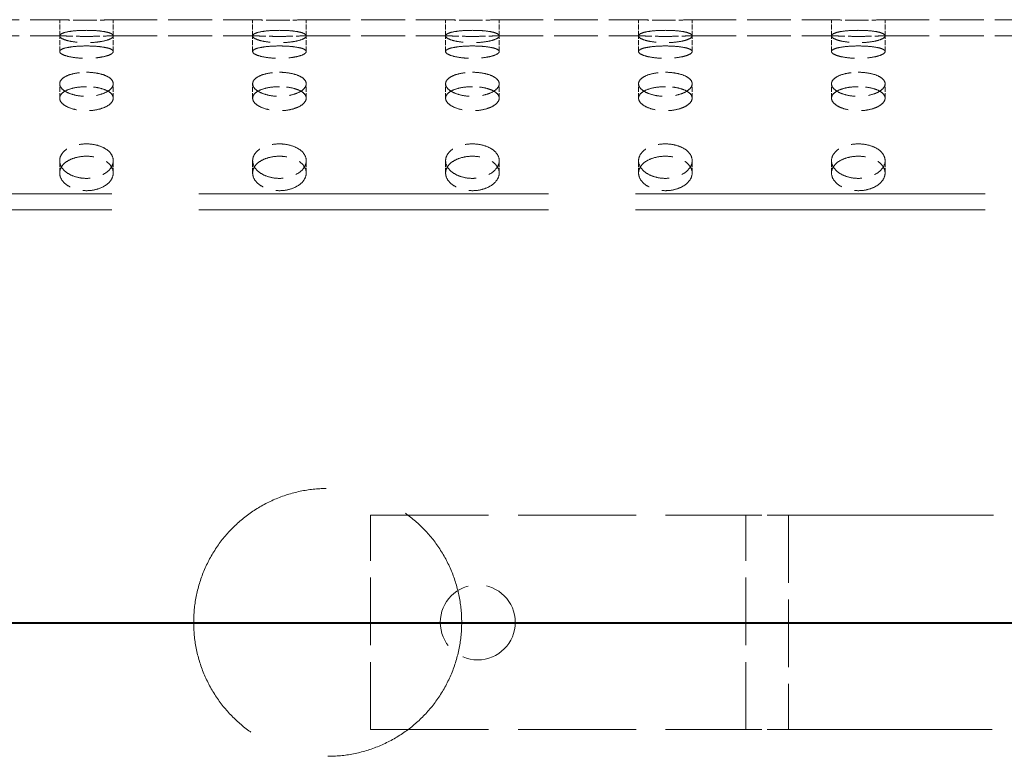
# Model space of a CAD drawing. Units: millimetres. Extents: x 0 to 12600, y 0 to 8910.
# Drawn here: x 5269 to 5453, y 3983 to 4120 of the extents above; entities that cross this region are included whole.
import ezdxf

# ---------------------------------------------------------------- set-up
doc = ezdxf.new("R2010")
doc.units = ezdxf.units.MM
doc.header["$LTSCALE"] = 30
doc.linetypes.add('CHAIN', pattern=[0.3543, 0.2362, -0.0295, 0.0591, -0.0295])
doc.linetypes.add('DASHED', pattern=[0.2068, 0.1655, -0.0413])
doc.layers.add('Centerline (ISO)', color=1, linetype='Continuous', lineweight=9, true_color=0xff0000)
doc.layers.add('Hidden (ISO)', color=1, linetype='DASHED', lineweight=18, true_color=0xff0000)

msp = doc.modelspace()

# ---------------------------------------------------------------- linework, layer by layer
at = {"layer": 'Centerline (ISO)', "linetype": 'CHAIN', "ltscale": 23.990969}
msp.add_line((7097.41, 4007.92), (831.03, 4007.92), dxfattribs=at)
at = {"layer": 'Hidden (ISO)', "ltscale": 1.649839}
for p, q in [((5250.51, 4120.42), (5276.51, 4120.42)), ((5286.51, 4120.42), (5312.51, 4120.42)), ((5322.51, 4120.42), (5348.51, 4120.42)), ((5358.51, 4120.42), (5384.51, 4120.42)), ((5394.51, 4120.42), (5420.51, 4120.42)), ((5430.51, 4120.42), (5456.51, 4120.42)), ((5250.51, 4117.42), (5276.51, 4117.42)), ((5286.51, 4117.42), (5312.51, 4117.42)), ((5322.51, 4117.42), (5348.51, 4117.42)), ((5358.51, 4117.42), (5384.51, 4117.42)), ((5394.51, 4117.42), (5420.51, 4117.42)), ((5430.51, 4117.42), (5456.51, 4117.42))]:
    msp.add_line(p, q, dxfattribs=at)
at = {"layer": 'Hidden (ISO)', "ltscale": 0.190278}
for p, q in [((5276.51, 4117.42), (5276.51, 4120.42)), ((5286.51, 4117.42), (5286.51, 4120.42)), ((5312.51, 4117.42), (5312.51, 4120.42)), ((5322.51, 4117.42), (5322.51, 4120.42)), ((5348.51, 4117.42), (5348.51, 4120.42)), ((5358.51, 4117.42), (5358.51, 4120.42)), ((5384.51, 4117.42), (5384.51, 4120.42)), ((5394.51, 4117.42), (5394.51, 4120.42)), ((5420.51, 4117.42), (5420.51, 4120.42)), ((5430.51, 4117.42), (5430.51, 4120.42)), ((5276.51, 4114.47), (5276.51, 4117.39)), ((5286.51, 4114.47), (5286.51, 4117.39)), ((5312.51, 4114.47), (5312.51, 4117.39)), ((5322.51, 4114.47), (5322.51, 4117.39)), ((5348.51, 4114.47), (5348.51, 4117.39)), ((5358.51, 4114.47), (5358.51, 4117.39)), ((5384.51, 4114.47), (5384.51, 4117.39)), ((5394.51, 4114.47), (5394.51, 4117.39)), ((5420.51, 4114.47), (5420.51, 4117.39)), ((5430.51, 4114.47), (5430.51, 4117.39)), ((5276.51, 4105.77), (5276.51, 4108.45)), ((5286.51, 4105.77), (5286.51, 4108.45)), ((5312.51, 4105.77), (5312.51, 4108.45)), ((5322.51, 4105.77), (5322.51, 4108.45)), ((5348.51, 4105.77), (5348.51, 4108.45)), ((5358.51, 4105.77), (5358.51, 4108.45)), ((5384.51, 4105.77), (5384.51, 4108.45)), ((5394.51, 4105.77), (5394.51, 4108.45)), ((5420.51, 4105.77), (5420.51, 4108.45)), ((5430.51, 4105.77), (5430.51, 4108.45)), ((5276.51, 4091.8), (5276.51, 4094.1)), ((5286.51, 4091.8), (5286.51, 4094.1)), ((5312.51, 4091.8), (5312.51, 4094.1)), ((5322.51, 4091.8), (5322.51, 4094.1)), ((5348.51, 4091.8), (5348.51, 4094.1)), ((5358.51, 4091.8), (5358.51, 4094.1)), ((5384.51, 4091.8), (5384.51, 4094.1)), ((5394.51, 4091.8), (5394.51, 4094.1)), ((5420.51, 4091.8), (5420.51, 4094.1)), ((5430.51, 4091.8), (5430.51, 4094.1))]:
    msp.add_line(p, q, dxfattribs=at)
at = {"layer": 'Hidden (ISO)', "ltscale": 13.133701}
for p, q in [((6182.51, 4087.92), (3982.51, 4087.92)), ((6182.51, 4084.92), (3982.51, 4084.92))]:
    msp.add_line(p, q, dxfattribs=at)
at = {"layer": 'Hidden (ISO)', "ltscale": 4.435697}
for p, q in [((5334.51, 4027.92), (5404.41, 4027.92)), ((5334.51, 3987.92), (5404.41, 3987.92))]:
    msp.add_line(p, q, dxfattribs=at)
at = {"layer": 'Hidden (ISO)', "ltscale": 2.538267}
for p, q in [((5334.51, 3987.92), (5334.51, 4027.92)), ((5404.51, 3987.92), (5404.51, 4027.92)), ((5412.51, 4027.92), (5412.51, 3987.92))]:
    msp.add_line(p, q, dxfattribs=at)
at = {"layer": 'Hidden (ISO)', "ltscale": 0.80732}
for p, q in [((5412.51, 4027.92), (5404.41, 4027.92)), ((5412.51, 3987.92), (5404.41, 3987.92))]:
    msp.add_line(p, q, dxfattribs=at)
at = {"layer": 'Hidden (ISO)', "ltscale": 0.009868}
for p, q in [((5412.51, 4027.92), (5412.61, 4027.92)), ((5412.51, 3987.92), (5412.61, 3987.92))]:
    msp.add_line(p, q, dxfattribs=at)
at = {"layer": 'Hidden (ISO)', "ltscale": 7.676052}
msp.add_line((5412.61, 4027.92), (5533.57, 4027.92), dxfattribs=at)
at = {"layer": 'Hidden (ISO)', "ltscale": 12.894906}
for p, q in [((5582.51, 4007.92), (5102.51, 4007.92)), ((5582.51, 4007.73), (5102.51, 4007.73)), ((5102.51, 4007.72), (5582.51, 4007.72))]:
    msp.add_line(p, q, dxfattribs=at)
at = {"layer": 'Hidden (ISO)', "ltscale": 7.621015}
msp.add_line((5412.61, 3987.92), (5532.7, 3987.92), dxfattribs=at)
at = {"layer": 'Hidden (ISO)', "ltscale": 2.790981}
msp.add_circle((5354.51, 4007.92), 7, dxfattribs=at)
at = {"layer": 'Hidden (ISO)', "ltscale": 0.498294}
for points, knots in [([(5281.51, 4120.31), (5280.88, 4120.31), (5280.21, 4120.31), (5278.98, 4120.33), (5278.42, 4120.35), (5277.53, 4120.38), (5277.14, 4120.39), (5276.63, 4120.41), (5276.51, 4120.42), (5276.51, 4120.42)], [0, 0, 0, 0, 0.18837, 0.18837, 0.3767399, 0.3767399, 0.5651099, 0.5651099, 0.7534798, 0.7534798, 0.7534798, 0.7534798]), ([(5286.51, 4120.42), (5286.51, 4120.42), (5286.38, 4120.41), (5285.87, 4120.39), (5285.49, 4120.38), (5284.6, 4120.35), (5284.04, 4120.33), (5282.8, 4120.31), (5282.14, 4120.31), (5281.51, 4120.31)], [2.2604395, 2.2604395, 2.2604395, 2.2604395, 2.4488095, 2.4488095, 2.6371794, 2.6371794, 2.8255494, 2.8255494, 3.0139194, 3.0139194, 3.0139194, 3.0139194]), ([(5317.51, 4120.31), (5316.88, 4120.31), (5316.21, 4120.31), (5314.98, 4120.33), (5314.42, 4120.35), (5313.53, 4120.38), (5313.14, 4120.39), (5312.63, 4120.41), (5312.51, 4120.42), (5312.51, 4120.42)], [0, 0, 0, 0, 0.18837, 0.18837, 0.3767399, 0.3767399, 0.5651099, 0.5651099, 0.7534798, 0.7534798, 0.7534798, 0.7534798]), ([(5322.51, 4120.42), (5322.51, 4120.42), (5322.38, 4120.41), (5321.87, 4120.39), (5321.49, 4120.38), (5320.6, 4120.35), (5320.04, 4120.33), (5318.8, 4120.31), (5318.14, 4120.31), (5317.51, 4120.31)], [2.2604395, 2.2604395, 2.2604395, 2.2604395, 2.4488095, 2.4488095, 2.6371794, 2.6371794, 2.8255494, 2.8255494, 3.0139194, 3.0139194, 3.0139194, 3.0139194]), ([(5353.51, 4120.31), (5352.88, 4120.31), (5352.21, 4120.31), (5350.98, 4120.33), (5350.42, 4120.35), (5349.53, 4120.38), (5349.14, 4120.39), (5348.63, 4120.41), (5348.51, 4120.42), (5348.51, 4120.42)], [0, 0, 0, 0, 0.18837, 0.18837, 0.3767399, 0.3767399, 0.5651099, 0.5651099, 0.7534798, 0.7534798, 0.7534798, 0.7534798]), ([(5358.51, 4120.42), (5358.51, 4120.42), (5358.38, 4120.41), (5357.87, 4120.39), (5357.49, 4120.38), (5356.6, 4120.35), (5356.04, 4120.33), (5354.8, 4120.31), (5354.14, 4120.31), (5353.51, 4120.31)], [2.2604395, 2.2604395, 2.2604395, 2.2604395, 2.4488095, 2.4488095, 2.6371794, 2.6371794, 2.8255494, 2.8255494, 3.0139194, 3.0139194, 3.0139194, 3.0139194]), ([(5389.51, 4120.31), (5388.88, 4120.31), (5388.21, 4120.31), (5386.98, 4120.33), (5386.42, 4120.35), (5385.53, 4120.38), (5385.14, 4120.39), (5384.63, 4120.41), (5384.51, 4120.42), (5384.51, 4120.42)], [0, 0, 0, 0, 0.18837, 0.18837, 0.3767399, 0.3767399, 0.5651099, 0.5651099, 0.7534798, 0.7534798, 0.7534798, 0.7534798]), ([(5394.51, 4120.42), (5394.51, 4120.42), (5394.38, 4120.41), (5393.87, 4120.39), (5393.49, 4120.38), (5392.6, 4120.35), (5392.04, 4120.33), (5390.8, 4120.31), (5390.14, 4120.31), (5389.51, 4120.31)], [2.2604395, 2.2604395, 2.2604395, 2.2604395, 2.4488095, 2.4488095, 2.6371794, 2.6371794, 2.8255494, 2.8255494, 3.0139194, 3.0139194, 3.0139194, 3.0139194]), ([(5425.51, 4120.31), (5424.88, 4120.31), (5424.21, 4120.31), (5422.98, 4120.33), (5422.42, 4120.35), (5421.53, 4120.38), (5421.14, 4120.39), (5420.63, 4120.41), (5420.51, 4120.42), (5420.51, 4120.42)], [0, 0, 0, 0, 0.18837, 0.18837, 0.3767399, 0.3767399, 0.5651099, 0.5651099, 0.7534798, 0.7534798, 0.7534798, 0.7534798]), ([(5430.51, 4120.42), (5430.51, 4120.42), (5430.38, 4120.41), (5429.87, 4120.39), (5429.49, 4120.38), (5428.6, 4120.35), (5428.04, 4120.33), (5426.8, 4120.31), (5426.14, 4120.31), (5425.51, 4120.31)], [2.2604395, 2.2604395, 2.2604395, 2.2604395, 2.4488095, 2.4488095, 2.6371794, 2.6371794, 2.8255494, 2.8255494, 3.0139194, 3.0139194, 3.0139194, 3.0139194])]:
    msp.add_open_spline(points, degree=3, knots=knots, dxfattribs=at)
at = {"layer": 'Hidden (ISO)', "ltscale": 1.993474}
for points in [[(5281.51, 4118.43), (5280.88, 4118.43), (5280.21, 4118.41), (5278.98, 4118.31), (5278.42, 4118.24), (5277.53, 4118.06), (5277.14, 4117.94), (5276.63, 4117.68), (5276.51, 4117.53), (5276.51, 4117.24), (5276.63, 4117.08), (5277.14, 4116.78), (5277.53, 4116.63), (5278.42, 4116.4), (5278.98, 4116.3), (5280.21, 4116.16), (5280.88, 4116.12), (5282.14, 4116.12), (5282.8, 4116.16), (5284.04, 4116.3), (5284.6, 4116.4), (5285.49, 4116.63), (5285.87, 4116.78), (5286.38, 4117.08), (5286.51, 4117.24), (5286.51, 4117.53), (5286.38, 4117.68), (5285.87, 4117.94), (5285.49, 4118.06), (5284.6, 4118.24), (5284.04, 4118.31), (5282.8, 4118.41), (5282.14, 4118.43), (5281.51, 4118.43)], [(5317.51, 4118.43), (5316.88, 4118.43), (5316.21, 4118.41), (5314.98, 4118.31), (5314.42, 4118.24), (5313.53, 4118.06), (5313.14, 4117.94), (5312.63, 4117.68), (5312.51, 4117.53), (5312.51, 4117.24), (5312.63, 4117.08), (5313.14, 4116.78), (5313.53, 4116.63), (5314.42, 4116.4), (5314.98, 4116.3), (5316.21, 4116.16), (5316.88, 4116.12), (5318.14, 4116.12), (5318.8, 4116.16), (5320.04, 4116.3), (5320.6, 4116.4), (5321.49, 4116.63), (5321.87, 4116.78), (5322.38, 4117.08), (5322.51, 4117.24), (5322.51, 4117.53), (5322.38, 4117.68), (5321.87, 4117.94), (5321.49, 4118.06), (5320.6, 4118.24), (5320.04, 4118.31), (5318.8, 4118.41), (5318.14, 4118.43), (5317.51, 4118.43)], [(5353.51, 4118.43), (5352.88, 4118.43), (5352.21, 4118.41), (5350.98, 4118.31), (5350.42, 4118.24), (5349.53, 4118.06), (5349.14, 4117.94), (5348.63, 4117.68), (5348.51, 4117.53), (5348.51, 4117.24), (5348.63, 4117.08), (5349.14, 4116.78), (5349.53, 4116.63), (5350.42, 4116.4), (5350.98, 4116.3), (5352.21, 4116.16), (5352.88, 4116.12), (5354.14, 4116.12), (5354.8, 4116.16), (5356.04, 4116.3), (5356.6, 4116.4), (5357.49, 4116.63), (5357.87, 4116.78), (5358.38, 4117.08), (5358.51, 4117.24), (5358.51, 4117.53), (5358.38, 4117.68), (5357.87, 4117.94), (5357.49, 4118.06), (5356.6, 4118.24), (5356.04, 4118.31), (5354.8, 4118.41), (5354.14, 4118.43), (5353.51, 4118.43)], [(5389.51, 4118.43), (5388.88, 4118.43), (5388.21, 4118.41), (5386.98, 4118.31), (5386.42, 4118.24), (5385.53, 4118.06), (5385.14, 4117.94), (5384.63, 4117.68), (5384.51, 4117.53), (5384.51, 4117.24), (5384.63, 4117.08), (5385.14, 4116.78), (5385.53, 4116.63), (5386.42, 4116.4), (5386.98, 4116.3), (5388.21, 4116.16), (5388.88, 4116.12), (5390.14, 4116.12), (5390.8, 4116.16), (5392.04, 4116.3), (5392.6, 4116.4), (5393.49, 4116.63), (5393.87, 4116.78), (5394.38, 4117.08), (5394.51, 4117.24), (5394.51, 4117.53), (5394.38, 4117.68), (5393.87, 4117.94), (5393.49, 4118.06), (5392.6, 4118.24), (5392.04, 4118.31), (5390.8, 4118.41), (5390.14, 4118.43), (5389.51, 4118.43)], [(5425.51, 4118.43), (5424.88, 4118.43), (5424.21, 4118.41), (5422.98, 4118.31), (5422.42, 4118.24), (5421.53, 4118.06), (5421.14, 4117.94), (5420.63, 4117.68), (5420.51, 4117.53), (5420.51, 4117.24), (5420.63, 4117.08), (5421.14, 4116.78), (5421.53, 4116.63), (5422.42, 4116.4), (5422.98, 4116.3), (5424.21, 4116.16), (5424.88, 4116.12), (5426.14, 4116.12), (5426.8, 4116.16), (5428.04, 4116.3), (5428.6, 4116.4), (5429.49, 4116.63), (5429.87, 4116.78), (5430.38, 4117.08), (5430.51, 4117.24), (5430.51, 4117.53), (5430.38, 4117.68), (5429.87, 4117.94), (5429.49, 4118.06), (5428.6, 4118.24), (5428.04, 4118.31), (5426.8, 4118.41), (5426.14, 4118.43), (5425.51, 4118.43)], [(5281.51, 4110.6), (5280.88, 4110.6), (5280.21, 4110.55), (5278.98, 4110.33), (5278.42, 4110.18), (5277.53, 4109.8), (5277.14, 4109.56), (5276.63, 4109.03), (5276.51, 4108.73), (5276.51, 4108.17), (5276.63, 4107.86), (5277.14, 4107.29), (5277.53, 4107.03), (5278.42, 4106.6), (5278.98, 4106.42), (5280.21, 4106.17), (5280.88, 4106.11), (5282.14, 4106.11), (5282.8, 4106.17), (5284.04, 4106.42), (5284.6, 4106.6), (5285.49, 4107.03), (5285.87, 4107.29), (5286.38, 4107.86), (5286.51, 4108.17), (5286.51, 4108.73), (5286.38, 4109.03), (5285.87, 4109.56), (5285.49, 4109.8), (5284.6, 4110.18), (5284.04, 4110.33), (5282.8, 4110.55), (5282.14, 4110.6), (5281.51, 4110.6)], [(5317.51, 4110.6), (5316.88, 4110.6), (5316.21, 4110.55), (5314.98, 4110.33), (5314.42, 4110.18), (5313.53, 4109.8), (5313.14, 4109.56), (5312.63, 4109.03), (5312.51, 4108.73), (5312.51, 4108.17), (5312.63, 4107.86), (5313.14, 4107.29), (5313.53, 4107.03), (5314.42, 4106.6), (5314.98, 4106.42), (5316.21, 4106.17), (5316.88, 4106.11), (5318.14, 4106.11), (5318.8, 4106.17), (5320.04, 4106.42), (5320.6, 4106.6), (5321.49, 4107.03), (5321.87, 4107.29), (5322.38, 4107.86), (5322.51, 4108.17), (5322.51, 4108.73), (5322.38, 4109.03), (5321.87, 4109.56), (5321.49, 4109.8), (5320.6, 4110.18), (5320.04, 4110.33), (5318.8, 4110.55), (5318.14, 4110.6), (5317.51, 4110.6)], [(5353.51, 4110.6), (5352.88, 4110.6), (5352.21, 4110.55), (5350.98, 4110.33), (5350.42, 4110.18), (5349.53, 4109.8), (5349.14, 4109.56), (5348.63, 4109.03), (5348.51, 4108.73), (5348.51, 4108.17), (5348.63, 4107.86), (5349.14, 4107.29), (5349.53, 4107.03), (5350.42, 4106.6), (5350.98, 4106.42), (5352.21, 4106.17), (5352.88, 4106.11), (5354.14, 4106.11), (5354.8, 4106.17), (5356.04, 4106.42), (5356.6, 4106.6), (5357.49, 4107.03), (5357.87, 4107.29), (5358.38, 4107.86), (5358.51, 4108.17), (5358.51, 4108.73), (5358.38, 4109.03), (5357.87, 4109.56), (5357.49, 4109.8), (5356.6, 4110.18), (5356.04, 4110.33), (5354.8, 4110.55), (5354.14, 4110.6), (5353.51, 4110.6)], [(5389.51, 4110.6), (5388.88, 4110.6), (5388.21, 4110.55), (5386.98, 4110.33), (5386.42, 4110.18), (5385.53, 4109.8), (5385.14, 4109.56), (5384.63, 4109.03), (5384.51, 4108.73), (5384.51, 4108.17), (5384.63, 4107.86), (5385.14, 4107.29), (5385.53, 4107.03), (5386.42, 4106.6), (5386.98, 4106.42), (5388.21, 4106.17), (5388.88, 4106.11), (5390.14, 4106.11), (5390.8, 4106.17), (5392.04, 4106.42), (5392.6, 4106.6), (5393.49, 4107.03), (5393.87, 4107.29), (5394.38, 4107.86), (5394.51, 4108.17), (5394.51, 4108.73), (5394.38, 4109.03), (5393.87, 4109.56), (5393.49, 4109.8), (5392.6, 4110.18), (5392.04, 4110.33), (5390.8, 4110.55), (5390.14, 4110.6), (5389.51, 4110.6)], [(5425.51, 4110.6), (5424.88, 4110.6), (5424.21, 4110.55), (5422.98, 4110.33), (5422.42, 4110.18), (5421.53, 4109.8), (5421.14, 4109.56), (5420.63, 4109.03), (5420.51, 4108.73), (5420.51, 4108.17), (5420.63, 4107.86), (5421.14, 4107.29), (5421.53, 4107.03), (5422.42, 4106.6), (5422.98, 4106.42), (5424.21, 4106.17), (5424.88, 4106.11), (5426.14, 4106.11), (5426.8, 4106.17), (5428.04, 4106.42), (5428.6, 4106.6), (5429.49, 4107.03), (5429.87, 4107.29), (5430.38, 4107.86), (5430.51, 4108.17), (5430.51, 4108.73), (5430.38, 4109.03), (5429.87, 4109.56), (5429.49, 4109.8), (5428.6, 4110.18), (5428.04, 4110.33), (5426.8, 4110.55), (5426.14, 4110.6), (5425.51, 4110.6)], [(5281.51, 4097.23), (5280.88, 4097.23), (5280.21, 4097.15), (5278.98, 4096.84), (5278.42, 4096.6), (5277.53, 4096.05), (5277.14, 4095.7), (5276.63, 4094.93), (5276.51, 4094.5), (5276.51, 4093.69), (5276.63, 4093.26), (5277.14, 4092.45), (5277.53, 4092.08), (5278.42, 4091.49), (5278.98, 4091.23), (5280.21, 4090.88), (5280.88, 4090.8), (5282.14, 4090.8), (5282.8, 4090.88), (5284.04, 4091.23), (5284.6, 4091.49), (5285.49, 4092.08), (5285.87, 4092.45), (5286.38, 4093.26), (5286.51, 4093.69), (5286.51, 4094.5), (5286.38, 4094.93), (5285.87, 4095.7), (5285.49, 4096.05), (5284.6, 4096.6), (5284.04, 4096.84), (5282.8, 4097.15), (5282.14, 4097.23), (5281.51, 4097.23)], [(5317.51, 4097.23), (5316.88, 4097.23), (5316.21, 4097.15), (5314.98, 4096.84), (5314.42, 4096.6), (5313.53, 4096.05), (5313.14, 4095.7), (5312.63, 4094.93), (5312.51, 4094.5), (5312.51, 4093.69), (5312.63, 4093.26), (5313.14, 4092.45), (5313.53, 4092.08), (5314.42, 4091.49), (5314.98, 4091.23), (5316.21, 4090.88), (5316.88, 4090.8), (5318.14, 4090.8), (5318.8, 4090.88), (5320.04, 4091.23), (5320.6, 4091.49), (5321.49, 4092.08), (5321.87, 4092.45), (5322.38, 4093.26), (5322.51, 4093.69), (5322.51, 4094.5), (5322.38, 4094.93), (5321.87, 4095.7), (5321.49, 4096.05), (5320.6, 4096.6), (5320.04, 4096.84), (5318.8, 4097.15), (5318.14, 4097.23), (5317.51, 4097.23)], [(5353.51, 4097.23), (5352.88, 4097.23), (5352.21, 4097.15), (5350.98, 4096.84), (5350.42, 4096.6), (5349.53, 4096.05), (5349.14, 4095.7), (5348.63, 4094.93), (5348.51, 4094.5), (5348.51, 4093.69), (5348.63, 4093.26), (5349.14, 4092.45), (5349.53, 4092.08), (5350.42, 4091.49), (5350.98, 4091.23), (5352.21, 4090.88), (5352.88, 4090.8), (5354.14, 4090.8), (5354.8, 4090.88), (5356.04, 4091.23), (5356.6, 4091.49), (5357.49, 4092.08), (5357.87, 4092.45), (5358.38, 4093.26), (5358.51, 4093.69), (5358.51, 4094.5), (5358.38, 4094.93), (5357.87, 4095.7), (5357.49, 4096.05), (5356.6, 4096.6), (5356.04, 4096.84), (5354.8, 4097.15), (5354.14, 4097.23), (5353.51, 4097.23)], [(5389.51, 4097.23), (5388.88, 4097.23), (5388.21, 4097.15), (5386.98, 4096.84), (5386.42, 4096.6), (5385.53, 4096.05), (5385.14, 4095.7), (5384.63, 4094.93), (5384.51, 4094.5), (5384.51, 4093.69), (5384.63, 4093.26), (5385.14, 4092.45), (5385.53, 4092.08), (5386.42, 4091.49), (5386.98, 4091.23), (5388.21, 4090.88), (5388.88, 4090.8), (5390.14, 4090.8), (5390.8, 4090.88), (5392.04, 4091.23), (5392.6, 4091.49), (5393.49, 4092.08), (5393.87, 4092.45), (5394.38, 4093.26), (5394.51, 4093.69), (5394.51, 4094.5), (5394.38, 4094.93), (5393.87, 4095.7), (5393.49, 4096.05), (5392.6, 4096.6), (5392.04, 4096.84), (5390.8, 4097.15), (5390.14, 4097.23), (5389.51, 4097.23)], [(5425.51, 4097.23), (5424.88, 4097.23), (5424.21, 4097.15), (5422.98, 4096.84), (5422.42, 4096.6), (5421.53, 4096.05), (5421.14, 4095.7), (5420.63, 4094.93), (5420.51, 4094.5), (5420.51, 4093.69), (5420.63, 4093.26), (5421.14, 4092.45), (5421.53, 4092.08), (5422.42, 4091.49), (5422.98, 4091.23), (5424.21, 4090.88), (5424.88, 4090.8), (5426.14, 4090.8), (5426.8, 4090.88), (5428.04, 4091.23), (5428.6, 4091.49), (5429.49, 4092.08), (5429.87, 4092.45), (5430.38, 4093.26), (5430.51, 4093.69), (5430.51, 4094.5), (5430.38, 4094.93), (5429.87, 4095.7), (5429.49, 4096.05), (5428.6, 4096.6), (5428.04, 4096.84), (5426.8, 4097.15), (5426.14, 4097.23), (5425.51, 4097.23)]]:
    msp.add_open_spline(points, degree=3, knots=[0, 0, 0, 0, 0.18837, 0.18837, 0.37674, 0.37674, 0.56511, 0.56511, 0.75348, 0.75348, 0.94185, 0.94185, 1.13022, 1.13022, 1.31859, 1.31859, 1.50696, 1.50696, 1.69533, 1.69533, 1.8837, 1.8837, 2.07207, 2.07207, 2.26044, 2.26044, 2.448809, 2.448809, 2.637179, 2.637179, 2.825549, 2.825549, 3.013919, 3.013919, 3.013919, 3.013919], dxfattribs=at)
at = {"layer": 'Hidden (ISO)', "ltscale": 0.498297}
for points, knots in [([(5276.51, 4117.42), (5276.51, 4117.42), (5276.63, 4117.41), (5277.14, 4117.39), (5277.53, 4117.38), (5278.42, 4117.35), (5278.98, 4117.33), (5280.21, 4117.31), (5280.88, 4117.3), (5281.51, 4117.3)], [2.2604573, 2.2604573, 2.2604573, 2.2604573, 2.4488287, 2.4488287, 2.6372001, 2.6372001, 2.8255716, 2.8255716, 3.013943, 3.013943, 3.013943, 3.013943]), ([(5281.51, 4117.3), (5282.14, 4117.3), (5282.8, 4117.31), (5284.04, 4117.33), (5284.6, 4117.35), (5285.49, 4117.38), (5285.87, 4117.39), (5286.38, 4117.41), (5286.51, 4117.42), (5286.51, 4117.42)], [0, 0, 0, 0, 0.1883715, 0.1883715, 0.3767429, 0.3767429, 0.5651143, 0.5651143, 0.7534858, 0.7534858, 0.7534858, 0.7534858]), ([(5312.51, 4117.42), (5312.51, 4117.42), (5312.63, 4117.41), (5313.14, 4117.39), (5313.53, 4117.38), (5314.42, 4117.35), (5314.98, 4117.33), (5316.21, 4117.31), (5316.88, 4117.3), (5317.51, 4117.3)], [2.2604573, 2.2604573, 2.2604573, 2.2604573, 2.4488287, 2.4488287, 2.6372001, 2.6372001, 2.8255716, 2.8255716, 3.013943, 3.013943, 3.013943, 3.013943]), ([(5317.51, 4117.3), (5318.14, 4117.3), (5318.8, 4117.31), (5320.04, 4117.33), (5320.6, 4117.35), (5321.49, 4117.38), (5321.87, 4117.39), (5322.38, 4117.41), (5322.51, 4117.42), (5322.51, 4117.42)], [0, 0, 0, 0, 0.1883715, 0.1883715, 0.3767429, 0.3767429, 0.5651143, 0.5651143, 0.7534858, 0.7534858, 0.7534858, 0.7534858]), ([(5348.51, 4117.42), (5348.51, 4117.42), (5348.63, 4117.41), (5349.14, 4117.39), (5349.53, 4117.38), (5350.42, 4117.35), (5350.98, 4117.33), (5352.21, 4117.31), (5352.88, 4117.3), (5353.51, 4117.3)], [2.2604573, 2.2604573, 2.2604573, 2.2604573, 2.4488287, 2.4488287, 2.6372001, 2.6372001, 2.8255716, 2.8255716, 3.013943, 3.013943, 3.013943, 3.013943]), ([(5353.51, 4117.3), (5354.14, 4117.3), (5354.8, 4117.31), (5356.04, 4117.33), (5356.6, 4117.35), (5357.49, 4117.38), (5357.87, 4117.39), (5358.38, 4117.41), (5358.51, 4117.42), (5358.51, 4117.42)], [0, 0, 0, 0, 0.1883715, 0.1883715, 0.3767429, 0.3767429, 0.5651143, 0.5651143, 0.7534858, 0.7534858, 0.7534858, 0.7534858]), ([(5384.51, 4117.42), (5384.51, 4117.42), (5384.63, 4117.41), (5385.14, 4117.39), (5385.53, 4117.38), (5386.42, 4117.35), (5386.98, 4117.33), (5388.21, 4117.31), (5388.88, 4117.3), (5389.51, 4117.3)], [2.2604573, 2.2604573, 2.2604573, 2.2604573, 2.4488287, 2.4488287, 2.6372001, 2.6372001, 2.8255716, 2.8255716, 3.013943, 3.013943, 3.013943, 3.013943]), ([(5389.51, 4117.3), (5390.14, 4117.3), (5390.8, 4117.31), (5392.04, 4117.33), (5392.6, 4117.35), (5393.49, 4117.38), (5393.87, 4117.39), (5394.38, 4117.41), (5394.51, 4117.42), (5394.51, 4117.42)], [0, 0, 0, 0, 0.1883715, 0.1883715, 0.3767429, 0.3767429, 0.5651143, 0.5651143, 0.7534858, 0.7534858, 0.7534858, 0.7534858]), ([(5420.51, 4117.42), (5420.51, 4117.42), (5420.63, 4117.41), (5421.14, 4117.39), (5421.53, 4117.38), (5422.42, 4117.35), (5422.98, 4117.33), (5424.21, 4117.31), (5424.88, 4117.3), (5425.51, 4117.3)], [2.2604573, 2.2604573, 2.2604573, 2.2604573, 2.4488287, 2.4488287, 2.6372001, 2.6372001, 2.8255716, 2.8255716, 3.013943, 3.013943, 3.013943, 3.013943]), ([(5425.51, 4117.3), (5426.14, 4117.3), (5426.8, 4117.31), (5428.04, 4117.33), (5428.6, 4117.35), (5429.49, 4117.38), (5429.87, 4117.39), (5430.38, 4117.41), (5430.51, 4117.42), (5430.51, 4117.42)], [0, 0, 0, 0, 0.1883715, 0.1883715, 0.3767429, 0.3767429, 0.5651143, 0.5651143, 0.7534858, 0.7534858, 0.7534858, 0.7534858])]:
    msp.add_open_spline(points, degree=3, knots=knots, dxfattribs=at)
at = {"layer": 'Hidden (ISO)', "ltscale": 1.993488}
for points in [[(5281.51, 4115.51), (5282.14, 4115.51), (5282.8, 4115.49), (5284.04, 4115.39), (5284.6, 4115.31), (5285.49, 4115.14), (5285.87, 4115.02), (5286.38, 4114.76), (5286.51, 4114.61), (5286.51, 4114.32), (5286.38, 4114.16), (5285.87, 4113.86), (5285.49, 4113.71), (5284.6, 4113.48), (5284.04, 4113.38), (5282.8, 4113.24), (5282.14, 4113.2), (5280.88, 4113.2), (5280.21, 4113.24), (5278.98, 4113.38), (5278.42, 4113.48), (5277.53, 4113.71), (5277.14, 4113.86), (5276.63, 4114.16), (5276.51, 4114.32), (5276.51, 4114.61), (5276.63, 4114.76), (5277.14, 4115.02), (5277.53, 4115.14), (5278.42, 4115.31), (5278.98, 4115.39), (5280.21, 4115.49), (5280.88, 4115.51), (5281.51, 4115.51)], [(5317.51, 4115.51), (5318.14, 4115.51), (5318.8, 4115.49), (5320.04, 4115.39), (5320.6, 4115.31), (5321.49, 4115.14), (5321.87, 4115.02), (5322.38, 4114.76), (5322.51, 4114.61), (5322.51, 4114.32), (5322.38, 4114.16), (5321.87, 4113.86), (5321.49, 4113.71), (5320.6, 4113.48), (5320.04, 4113.38), (5318.8, 4113.24), (5318.14, 4113.2), (5316.88, 4113.2), (5316.21, 4113.24), (5314.98, 4113.38), (5314.42, 4113.48), (5313.53, 4113.71), (5313.14, 4113.86), (5312.63, 4114.16), (5312.51, 4114.32), (5312.51, 4114.61), (5312.63, 4114.76), (5313.14, 4115.02), (5313.53, 4115.14), (5314.42, 4115.31), (5314.98, 4115.39), (5316.21, 4115.49), (5316.88, 4115.51), (5317.51, 4115.51)], [(5353.51, 4115.51), (5354.14, 4115.51), (5354.8, 4115.49), (5356.04, 4115.39), (5356.6, 4115.31), (5357.49, 4115.14), (5357.87, 4115.02), (5358.38, 4114.76), (5358.51, 4114.61), (5358.51, 4114.32), (5358.38, 4114.16), (5357.87, 4113.86), (5357.49, 4113.71), (5356.6, 4113.48), (5356.04, 4113.38), (5354.8, 4113.24), (5354.14, 4113.2), (5352.88, 4113.2), (5352.21, 4113.24), (5350.98, 4113.38), (5350.42, 4113.48), (5349.53, 4113.71), (5349.14, 4113.86), (5348.63, 4114.16), (5348.51, 4114.32), (5348.51, 4114.61), (5348.63, 4114.76), (5349.14, 4115.02), (5349.53, 4115.14), (5350.42, 4115.31), (5350.98, 4115.39), (5352.21, 4115.49), (5352.88, 4115.51), (5353.51, 4115.51)], [(5389.51, 4115.51), (5390.14, 4115.51), (5390.8, 4115.49), (5392.04, 4115.39), (5392.6, 4115.31), (5393.49, 4115.14), (5393.87, 4115.02), (5394.38, 4114.76), (5394.51, 4114.61), (5394.51, 4114.32), (5394.38, 4114.16), (5393.87, 4113.86), (5393.49, 4113.71), (5392.6, 4113.48), (5392.04, 4113.38), (5390.8, 4113.24), (5390.14, 4113.2), (5388.88, 4113.2), (5388.21, 4113.24), (5386.98, 4113.38), (5386.42, 4113.48), (5385.53, 4113.71), (5385.14, 4113.86), (5384.63, 4114.16), (5384.51, 4114.32), (5384.51, 4114.61), (5384.63, 4114.76), (5385.14, 4115.02), (5385.53, 4115.14), (5386.42, 4115.31), (5386.98, 4115.39), (5388.21, 4115.49), (5388.88, 4115.51), (5389.51, 4115.51)], [(5425.51, 4115.51), (5426.14, 4115.51), (5426.8, 4115.49), (5428.04, 4115.39), (5428.6, 4115.31), (5429.49, 4115.14), (5429.87, 4115.02), (5430.38, 4114.76), (5430.51, 4114.61), (5430.51, 4114.32), (5430.38, 4114.16), (5429.87, 4113.86), (5429.49, 4113.71), (5428.6, 4113.48), (5428.04, 4113.38), (5426.8, 4113.24), (5426.14, 4113.2), (5424.88, 4113.2), (5424.21, 4113.24), (5422.98, 4113.38), (5422.42, 4113.48), (5421.53, 4113.71), (5421.14, 4113.86), (5420.63, 4114.16), (5420.51, 4114.32), (5420.51, 4114.61), (5420.63, 4114.76), (5421.14, 4115.02), (5421.53, 4115.14), (5422.42, 4115.31), (5422.98, 4115.39), (5424.21, 4115.49), (5424.88, 4115.51), (5425.51, 4115.51)], [(5281.51, 4107.91), (5282.14, 4107.91), (5282.8, 4107.86), (5284.04, 4107.65), (5284.6, 4107.49), (5285.49, 4107.12), (5285.87, 4106.88), (5286.38, 4106.35), (5286.51, 4106.05), (5286.51, 4105.49), (5286.38, 4105.18), (5285.87, 4104.61), (5285.49, 4104.35), (5284.6, 4103.92), (5284.04, 4103.73), (5282.8, 4103.49), (5282.14, 4103.42), (5280.88, 4103.42), (5280.21, 4103.49), (5278.98, 4103.73), (5278.42, 4103.92), (5277.53, 4104.35), (5277.14, 4104.61), (5276.63, 4105.18), (5276.51, 4105.49), (5276.51, 4106.05), (5276.63, 4106.35), (5277.14, 4106.88), (5277.53, 4107.12), (5278.42, 4107.49), (5278.98, 4107.65), (5280.21, 4107.86), (5280.88, 4107.91), (5281.51, 4107.91)], [(5317.51, 4107.91), (5318.14, 4107.91), (5318.8, 4107.86), (5320.04, 4107.65), (5320.6, 4107.49), (5321.49, 4107.12), (5321.87, 4106.88), (5322.38, 4106.35), (5322.51, 4106.05), (5322.51, 4105.49), (5322.38, 4105.18), (5321.87, 4104.61), (5321.49, 4104.35), (5320.6, 4103.92), (5320.04, 4103.73), (5318.8, 4103.49), (5318.14, 4103.42), (5316.88, 4103.42), (5316.21, 4103.49), (5314.98, 4103.73), (5314.42, 4103.92), (5313.53, 4104.35), (5313.14, 4104.61), (5312.63, 4105.18), (5312.51, 4105.49), (5312.51, 4106.05), (5312.63, 4106.35), (5313.14, 4106.88), (5313.53, 4107.12), (5314.42, 4107.49), (5314.98, 4107.65), (5316.21, 4107.86), (5316.88, 4107.91), (5317.51, 4107.91)], [(5353.51, 4107.91), (5354.14, 4107.91), (5354.8, 4107.86), (5356.04, 4107.65), (5356.6, 4107.49), (5357.49, 4107.12), (5357.87, 4106.88), (5358.38, 4106.35), (5358.51, 4106.05), (5358.51, 4105.49), (5358.38, 4105.18), (5357.87, 4104.61), (5357.49, 4104.35), (5356.6, 4103.92), (5356.04, 4103.73), (5354.8, 4103.49), (5354.14, 4103.42), (5352.88, 4103.42), (5352.21, 4103.49), (5350.98, 4103.73), (5350.42, 4103.92), (5349.53, 4104.35), (5349.14, 4104.61), (5348.63, 4105.18), (5348.51, 4105.49), (5348.51, 4106.05), (5348.63, 4106.35), (5349.14, 4106.88), (5349.53, 4107.12), (5350.42, 4107.49), (5350.98, 4107.65), (5352.21, 4107.86), (5352.88, 4107.91), (5353.51, 4107.91)], [(5389.51, 4107.91), (5390.14, 4107.91), (5390.8, 4107.86), (5392.04, 4107.65), (5392.6, 4107.49), (5393.49, 4107.12), (5393.87, 4106.88), (5394.38, 4106.35), (5394.51, 4106.05), (5394.51, 4105.49), (5394.38, 4105.18), (5393.87, 4104.61), (5393.49, 4104.35), (5392.6, 4103.92), (5392.04, 4103.73), (5390.8, 4103.49), (5390.14, 4103.42), (5388.88, 4103.42), (5388.21, 4103.49), (5386.98, 4103.73), (5386.42, 4103.92), (5385.53, 4104.35), (5385.14, 4104.61), (5384.63, 4105.18), (5384.51, 4105.49), (5384.51, 4106.05), (5384.63, 4106.35), (5385.14, 4106.88), (5385.53, 4107.12), (5386.42, 4107.49), (5386.98, 4107.65), (5388.21, 4107.86), (5388.88, 4107.91), (5389.51, 4107.91)], [(5425.51, 4107.91), (5426.14, 4107.91), (5426.8, 4107.86), (5428.04, 4107.65), (5428.6, 4107.49), (5429.49, 4107.12), (5429.87, 4106.88), (5430.38, 4106.35), (5430.51, 4106.05), (5430.51, 4105.49), (5430.38, 4105.18), (5429.87, 4104.61), (5429.49, 4104.35), (5428.6, 4103.92), (5428.04, 4103.73), (5426.8, 4103.49), (5426.14, 4103.42), (5424.88, 4103.42), (5424.21, 4103.49), (5422.98, 4103.73), (5422.42, 4103.92), (5421.53, 4104.35), (5421.14, 4104.61), (5420.63, 4105.18), (5420.51, 4105.49), (5420.51, 4106.05), (5420.63, 4106.35), (5421.14, 4106.88), (5421.53, 4107.12), (5422.42, 4107.49), (5422.98, 4107.65), (5424.21, 4107.86), (5424.88, 4107.91), (5425.51, 4107.91)], [(5281.51, 4094.93), (5282.14, 4094.93), (5282.8, 4094.85), (5284.04, 4094.54), (5284.6, 4094.3), (5285.49, 4093.75), (5285.87, 4093.4), (5286.38, 4092.63), (5286.51, 4092.2), (5286.51, 4091.4), (5286.38, 4090.96), (5285.87, 4090.15), (5285.49, 4089.78), (5284.6, 4089.19), (5284.04, 4088.93), (5282.8, 4088.58), (5282.14, 4088.5), (5280.88, 4088.5), (5280.21, 4088.58), (5278.98, 4088.93), (5278.42, 4089.19), (5277.53, 4089.78), (5277.14, 4090.15), (5276.63, 4090.96), (5276.51, 4091.4), (5276.51, 4092.2), (5276.63, 4092.63), (5277.14, 4093.4), (5277.53, 4093.75), (5278.42, 4094.3), (5278.98, 4094.54), (5280.21, 4094.85), (5280.88, 4094.93), (5281.51, 4094.93)], [(5317.51, 4094.93), (5318.14, 4094.93), (5318.8, 4094.85), (5320.04, 4094.54), (5320.6, 4094.3), (5321.49, 4093.75), (5321.87, 4093.4), (5322.38, 4092.63), (5322.51, 4092.2), (5322.51, 4091.4), (5322.38, 4090.96), (5321.87, 4090.15), (5321.49, 4089.78), (5320.6, 4089.19), (5320.04, 4088.93), (5318.8, 4088.58), (5318.14, 4088.5), (5316.88, 4088.5), (5316.21, 4088.58), (5314.98, 4088.93), (5314.42, 4089.19), (5313.53, 4089.78), (5313.14, 4090.15), (5312.63, 4090.96), (5312.51, 4091.4), (5312.51, 4092.2), (5312.63, 4092.63), (5313.14, 4093.4), (5313.53, 4093.75), (5314.42, 4094.3), (5314.98, 4094.54), (5316.21, 4094.85), (5316.88, 4094.93), (5317.51, 4094.93)], [(5353.51, 4094.93), (5354.14, 4094.93), (5354.8, 4094.85), (5356.04, 4094.54), (5356.6, 4094.3), (5357.49, 4093.75), (5357.87, 4093.4), (5358.38, 4092.63), (5358.51, 4092.2), (5358.51, 4091.4), (5358.38, 4090.96), (5357.87, 4090.15), (5357.49, 4089.78), (5356.6, 4089.19), (5356.04, 4088.93), (5354.8, 4088.58), (5354.14, 4088.5), (5352.88, 4088.5), (5352.21, 4088.58), (5350.98, 4088.93), (5350.42, 4089.19), (5349.53, 4089.78), (5349.14, 4090.15), (5348.63, 4090.96), (5348.51, 4091.4), (5348.51, 4092.2), (5348.63, 4092.63), (5349.14, 4093.4), (5349.53, 4093.75), (5350.42, 4094.3), (5350.98, 4094.54), (5352.21, 4094.85), (5352.88, 4094.93), (5353.51, 4094.93)], [(5389.51, 4094.93), (5390.14, 4094.93), (5390.8, 4094.85), (5392.04, 4094.54), (5392.6, 4094.3), (5393.49, 4093.75), (5393.87, 4093.4), (5394.38, 4092.63), (5394.51, 4092.2), (5394.51, 4091.4), (5394.38, 4090.96), (5393.87, 4090.15), (5393.49, 4089.78), (5392.6, 4089.19), (5392.04, 4088.93), (5390.8, 4088.58), (5390.14, 4088.5), (5388.88, 4088.5), (5388.21, 4088.58), (5386.98, 4088.93), (5386.42, 4089.19), (5385.53, 4089.78), (5385.14, 4090.15), (5384.63, 4090.96), (5384.51, 4091.4), (5384.51, 4092.2), (5384.63, 4092.63), (5385.14, 4093.4), (5385.53, 4093.75), (5386.42, 4094.3), (5386.98, 4094.54), (5388.21, 4094.85), (5388.88, 4094.93), (5389.51, 4094.93)], [(5425.51, 4094.93), (5426.14, 4094.93), (5426.8, 4094.85), (5428.04, 4094.54), (5428.6, 4094.3), (5429.49, 4093.75), (5429.87, 4093.4), (5430.38, 4092.63), (5430.51, 4092.2), (5430.51, 4091.4), (5430.38, 4090.96), (5429.87, 4090.15), (5429.49, 4089.78), (5428.6, 4089.19), (5428.04, 4088.93), (5426.8, 4088.58), (5426.14, 4088.5), (5424.88, 4088.5), (5424.21, 4088.58), (5422.98, 4088.93), (5422.42, 4089.19), (5421.53, 4089.78), (5421.14, 4090.15), (5420.63, 4090.96), (5420.51, 4091.4), (5420.51, 4092.2), (5420.63, 4092.63), (5421.14, 4093.4), (5421.53, 4093.75), (5422.42, 4094.3), (5422.98, 4094.54), (5424.21, 4094.85), (5424.88, 4094.93), (5425.51, 4094.93)]]:
    msp.add_open_spline(points, degree=3, knots=[0, 0, 0, 0, 0.188371, 0.188371, 0.376743, 0.376743, 0.565114, 0.565114, 0.753486, 0.753486, 0.941857, 0.941857, 1.130229, 1.130229, 1.3186, 1.3186, 1.506972, 1.506972, 1.695343, 1.695343, 1.883714, 1.883714, 2.072086, 2.072086, 2.260457, 2.260457, 2.448829, 2.448829, 2.6372, 2.6372, 2.825572, 2.825572, 3.013943, 3.013943, 3.013943, 3.013943], dxfattribs=at)
at = {"layer": 'Hidden (ISO)', "ltscale": 12.699373}
msp.add_open_spline([(5326.51, 3982.92), (5324.93, 3982.92), (5323.3, 3983.07), (5320.07, 3983.7), (5318.46, 3984.19), (5315.39, 3985.47), (5313.91, 3986.26), (5311.19, 3988.09), (5309.94, 3989.13), (5307.72, 3991.35), (5306.68, 3992.6), (5304.85, 3995.32), (5304.05, 3996.8), (5302.78, 3999.88), (5302.29, 4001.48), (5301.66, 4004.72), (5301.51, 4006.34), (5301.51, 4009.49), (5301.66, 4011.12), (5302.29, 4014.35), (5302.78, 4015.96), (5304.05, 4019.04), (5304.85, 4020.51), (5306.68, 4023.24), (5307.72, 4024.49), (5309.94, 4026.7), (5311.19, 4027.74), (5313.91, 4029.58), (5315.39, 4030.37), (5318.46, 4031.65), (5320.07, 4032.13), (5323.3, 4032.77), (5324.93, 4032.92), (5328.08, 4032.92), (5329.71, 4032.77), (5332.94, 4032.13), (5334.55, 4031.65), (5337.63, 4030.37), (5339.1, 4029.58), (5341.83, 4027.74), (5343.08, 4026.7), (5345.29, 4024.49), (5346.33, 4023.24), (5348.16, 4020.51), (5348.96, 4019.04), (5350.24, 4015.96), (5350.72, 4014.35), (5351.36, 4011.12), (5351.51, 4009.49), (5351.51, 4006.34), (5351.36, 4004.72), (5350.72, 4001.48), (5350.24, 3999.88), (5348.96, 3996.8), (5348.16, 3995.32), (5346.33, 3992.6), (5345.29, 3991.35), (5343.08, 3989.13), (5341.83, 3988.09), (5339.1, 3986.26), (5337.63, 3985.47), (5334.55, 3984.19), (5332.94, 3983.7), (5329.71, 3983.07), (5328.08, 3982.92), (5326.51, 3982.92)], degree=3, knots=[0, 0, 0, 0, 0.472581, 0.472581, 0.945162, 0.945162, 1.417743, 1.417743, 1.890324, 1.890324, 2.362865, 2.362865, 2.835405, 2.835405, 3.307945, 3.307945, 3.780486, 3.780486, 4.253026, 4.253026, 4.725567, 4.725567, 5.198107, 5.198107, 5.670647, 5.670647, 6.143228, 6.143228, 6.61581, 6.61581, 7.088391, 7.088391, 7.560972, 7.560972, 8.033553, 8.033553, 8.506134, 8.506134, 8.978715, 8.978715, 9.451296, 9.451296, 9.923836, 9.923836, 10.396377, 10.396377, 10.868917, 10.868917, 11.341458, 11.341458, 11.813998, 11.813998, 12.286538, 12.286538, 12.759079, 12.759079, 13.231619, 13.231619, 13.7042, 13.7042, 14.176781, 14.176781, 14.649362, 14.649362, 15.121943, 15.121943, 15.121943, 15.121943], dxfattribs=at)

doc.saveas('drawing.dxf')
